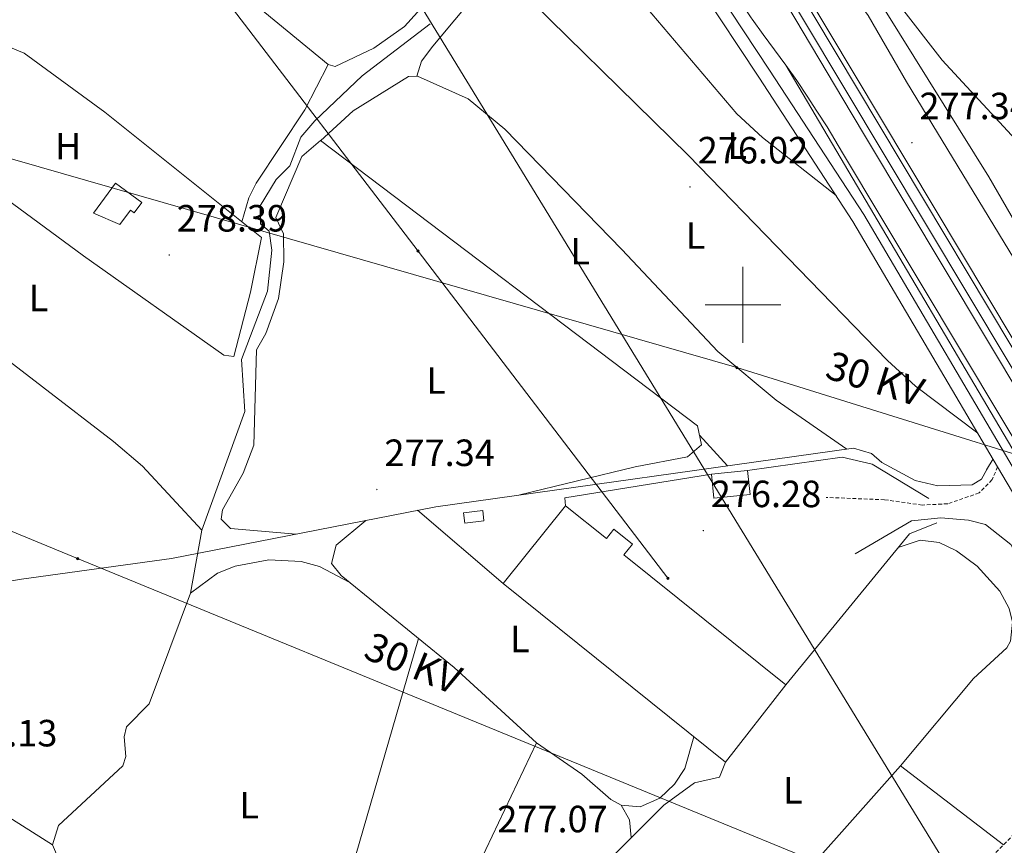
# Model space of a CAD drawing. Units: metres. Extents: x 611174 to 615676, y 4654891 to 4657932.
# Drawn here: x 613309 to 613569, y 4656857 to 4657075 of the extents above; entities that cross this region are included whole.
import ezdxf
from ezdxf.enums import TextEntityAlignment as Align

# ---------------------------------------------------------------- set-up
doc = ezdxf.new("R2010")
doc.units = ezdxf.units.M
doc.header["$MEASUREMENT"] = 0
doc.linetypes.add('TRAZOSX2', pattern=[1.5, 1, -0.5])
for name, color, linetype, lineweight in [('Carátula', 7, 'Continuous', 5), ('Level 13', 5, 'Continuous', 0), ('Level 15', 1, 'Continuous', 0), ('Level 16', 19, 'Continuous', 0), ('Level 20', 19, 'Continuous', 0), ('Level 21', 19, 'Continuous', 0), ('Level 32', 19, 'Continuous', 0), ('Level 34', 2, 'Continuous', 0), ('Level 36', 19, 'Continuous', 40), ('Level 37', 92, 'Continuous', 0), ('Level 41', 19, 'Continuous', 0), ('Level 44', 19, 'Continuous', 0), ('Level 52', 1, 'Continuous', 13), ('Level 54', 13, 'Continuous', 0), ('Level 63', 7, 'Continuous', 0), ('Level 7', 1, 'Continuous', 0)]:
    doc.layers.add(name, color=color, linetype=linetype, lineweight=lineweight)
doc.styles.add('Arial', font='ARIAL.TTF', dxfattribs={"height": 0.2})

# ---------------------------------------------------------------- blocks, each defined once
blk = doc.blocks.new('5PELE')
at = {"layer": 'Carátula', "linetype": 'Continuous', "lineweight": 5}
h = blk.add_hatch(color=9, dxfattribs=at)
edge = h.paths.add_edge_path()
edge.add_arc((0, 0), 2.85, 359.999, 719.999)
at = {"layer": 'Carátula', "color": 252, "linetype": 'Continuous', "lineweight": 5}
blk.add_circle((0, 0, 0), 2.85, dxfattribs=at)
blk = doc.blocks.new('5PATER')
at = {"layer": 'Carátula', "linetype": 'Continuous', "lineweight": 5}
h = blk.add_hatch(color=250, dxfattribs=at)
edge = h.paths.add_edge_path()
edge.add_ellipse((0, 0), major_axis=(-1.33, -1.34), ratio=0.999422, start_angle=0, end_angle=360)

msp = doc.modelspace()

# ---------------------------------------------------------------- linework, layer by layer
at = {"layer": 'Level 13', "color": 5, "linetype": 'Continuous', "lineweight": 0, "ltscale": 0.5}
for points in [[(613525.29, 4657097.41, 275.15), (613564.93, 4657033.79, 275.15), (613584.89, 4656999.24, 274.63)], [(613319.02, 4656854.46, 276.94), (613317.75, 4656857.53, 276.94), (613319.33, 4656862.64, 276.94), (613336.32, 4656878.4, 276.94), (613337.1, 4656880.83, 276.87), (613336.61, 4656886.05, 276.68), (613337.23, 4656888.67, 276.68), (613343.28, 4656894.79, 276.68), (613354.16, 4656923.99, 277.21), (613357.16, 4656940.53, 276.94), (613368.47, 4656971.84, 276.42), (613367.59, 4656985.61, 276.42), (613374.45, 4657003.66, 277.21), (613375.65, 4657014.44, 277.21), (613374.95, 4657019.43, 277.21), (613372.64, 4657021.37, 277.21), (613372.56, 4657026.13, 277.47), (613376.78, 4657033.11, 277.21), (613380.36, 4657036.68, 277.21), (613383.28, 4657044.24, 277.21), (613386.94, 4657048.6, 277.21), (613399.43, 4657060.44, 277.04), (613417.46, 4657074.14, 276.68)], [(613166.98, 4656903.79, 278.03), (613216.02, 4656912.27, 277.28), (613309.51, 4656927.62, 277.27), (613349.13, 4656933.07, 276.76), (613418.89, 4656946.76, 276.21), (613529.18, 4656962.17, 275.95), (613533.95, 4656960.81, 275.44), (613536.71, 4656958.45, 275.68), (613545.49, 4656953.7, 275.68), (613551.49, 4656952.24, 275.68), (613560.54, 4656952.53, 275.42), (613562.98, 4656954.02, 275.42), (613564.4, 4656956.61, 275.42)]]:
    msp.add_polyline3d(points, dxfattribs=at)
at = {"layer": 'Level 15', "linetype": 'Continuous', "lineweight": 13}
msp.add_polyline3d([(613328.51, 4657024.18, 283.14), (613334.36, 4657032.15, 283.14), (613341.33, 4657027.04, 281.81), (613339.29, 4657024.26, 282.34), (613338.31, 4657024.97, 282.87), (613335.54, 4657021.18, 282.61), (613328.51, 4657024.18, 283.14)], dxfattribs=at)
at = {"layer": 'Level 15', "color": 1, "linetype": 'Continuous', "lineweight": 0}
for points in [[(613491.69, 4656955.34, 279.94), (613501.24, 4656956.31, 279.94), (613501.88, 4656949.99, 280.2), (613492.32, 4656949.02, 280.2), (613491.69, 4656955.34, 279.94)], [(613426.26, 4656945.12, 279.67), (613431.31, 4656945.72, 279.94), (613431.63, 4656943.05, 279.94), (613426.58, 4656942.45, 279.67), (613426.26, 4656945.12, 279.67)]]:
    msp.add_polyline3d(points, dxfattribs=at)
at = {"layer": 'Level 15', "color": 20, "linetype": 'Continuous', "lineweight": 13}
msp.add_polyline3d([(613495.43, 4656879.33, 282.84), (613436.67, 4656926.49, 283.11), (613453.14, 4656947.01, 282.84), (613463.95, 4656938.33, 282.84), (613465.92, 4656940.79, 282.32), (613470.8, 4656936.88, 282.32), (613468.56, 4656934.09, 283.11), (613511.35, 4656899.73, 282.84), (613495.43, 4656879.33, 282.84)], dxfattribs=at)
at = {"layer": 'Level 16', "color": 1, "linetype": 'Continuous', "lineweight": 13, "ltscale": 0.5}
for points in [[(613501.24, 4656956.31, 279.67), (613526.22, 4656959.86, 278.88), (613534.08, 4656957.98, 279.15), (613549.08, 4656948.95, 279.15)], [(613453.14, 4656947.01, 278.62), (613452.95, 4656949.13, 279.14), (613491.69, 4656955.34, 278.62)], [(613551.21, 4656942.53, 278.09), (613543.97, 4656939.63, 278.35), (613511.35, 4656899.73, 278.88)]]:
    msp.add_polyline3d(points, dxfattribs=at)
at = {"layer": 'Level 20', "color": 19, "linetype": 'Continuous', "lineweight": 0, "ltscale": 0.5}
msp.add_polyline3d([(613270.52, 4657079.29, 279.13), (613290.95, 4657074.29, 278.61), (613310.22, 4657066.43, 278.61), (613331.57, 4657050.82, 279.4), (613372.89, 4657017.8, 279.13), (613369.97, 4657003.37, 278.87), (613365.62, 4656986.35, 279.66), (613362.99, 4656986.72, 280.19), (613325.92, 4657012.96, 278.87), (613268.29, 4657055.32, 279.4), (613259.84, 4657062.51, 279.13), (613270.52, 4657079.29, 279.13)], dxfattribs=at)
at = {"layer": 'Level 21', "color": 19, "linetype": 'Continuous', "lineweight": 13}
for points in [[(613441.98, 4657204.96, 280.67), (613507.18, 4657095.58, 278.47), (613605.34, 4656931.64, 277.72), (613692.94, 4656785.38, 278.02), (613735.41, 4656714.97, 279.37)], [(613443.13, 4657205.52, 279.68), (613508.5, 4657095.86, 277.48), (613606.66, 4656931.92, 276.73), (613694.25, 4656785.65, 277.03), (613737, 4656714.72, 278.05), (613752.37, 4656687.69, 277.82), (613768.27, 4656662.17, 278.26), (613864.44, 4656501.16, 279.53), (613892.42, 4656453.82, 278.7), (613915.86, 4656414.73, 278.9), (613922.48, 4656403.71, 279.06)], [(613437.91, 4657202.98, 279.44), (613528.54, 4657050.7, 277.6), (613532.62, 4657043.86, 277.51), (613668.1, 4656817.77, 276.5), (613726.34, 4656719.87, 278.05), (613747.86, 4656685.01, 277.82), (613763.79, 4656659.44, 278.26), (613859.93, 4656498.48, 279.53), (613887.92, 4656451.14, 278.7), (613911.36, 4656412.03, 278.9), (613917.98, 4656401.01, 279.06)], [(613439.4, 4657203.71, 280.67), (613504.82, 4657093.98, 278.47), (613602.98, 4656930.04, 277.72), (613690.57, 4656783.77, 278.02), (613733.05, 4656713.63, 279.37)], [(613427.02, 4657197.7, 279.46), (613483.41, 4657102.96, 278.31), (613485.1, 4657100.8, 278.05), (613488.16, 4657096.87, 277.6), (613488.39, 4657096.58, 277.56), (613491.32, 4657092.55, 277.3), (613494.06, 4657088.37, 277.28), (613496.73, 4657084.13, 277.4), (613499.4, 4657079.89, 277.55), (613502.17, 4657075.72, 277.6), (613502.41, 4657075.38, 277.59), (613505.33, 4657071.32, 277.52), (613508.3, 4657067.3, 277.4), (613511.28, 4657063.28, 277.3)], [(613217.71, 4656992.82, 279.5), (613220.86, 4656994.24, 279.07), (613237.32, 4657021.59, 278.44), (613242.54, 4657035.17, 278.91), (613252.32, 4657069.51, 278.97), (613254.5, 4657074.72, 278.97), (613259.72, 4657081.78, 278.97), (613284.67, 4657106.55, 278.97), (613300.64, 4657124.2, 278.97), (613309.38, 4657130.35, 278.97), (613384.62, 4657166.19, 279.24), (613403.29, 4657173.93, 278.97), (613416.74, 4657180.66, 279.24), (613422.26, 4657182.59, 278.86), (613426.55, 4657182.79, 278.71), (613430.72, 4657180.5, 278.71), (613434.34, 4657176.86, 278.71), (613443.07, 4657164.14, 278.5), (613476.32, 4657108.46, 277.39), (613507.01, 4657061.96, 277.3), (613531.93, 4657023.81, 276.3), (613576.04, 4656949.08, 276.33), (613587.63, 4656934.13, 276.24)], [(613302.92, 4657121.64, 278.97), (613311.11, 4657127.4, 278.97), (613314, 4657128.77, 278.98), (613319.86, 4657131.56, 279), (613386.01, 4657163.08, 279.24), (613404.7, 4657170.83, 278.97), (613418.07, 4657177.52, 279.24), (613422.92, 4657179.21, 278.86), (613425.75, 4657179.34, 278.71), (613428.65, 4657177.75, 278.71), (613431.71, 4657174.68, 278.71), (613440.2, 4657162.3, 278.5), (613473.43, 4657106.64, 277.39), (613504.16, 4657060.08, 277.3), (613529.04, 4657022.01, 276.3), (613567.24, 4656957.29, 276.33), (613572.34, 4656948.66, 276.33), (613573.22, 4656947.17, 276.33), (613592.7, 4656922.03, 276.24), (613606.87, 4656901.58, 276.89)], [(613533.02, 4657076.39, 277.56), (613543.18, 4657058.87, 277.56), (613598.73, 4656967.56, 276.75), (613618.32, 4656932.06, 276.24), (613620.42, 4656924.58, 276.77), (613625.1, 4656915.42, 276.77), (613700.55, 4656789.43, 277.03), (613743.29, 4656718.51, 278.05), (613759.22, 4656691.77, 277.82), (613775.08, 4656666.32, 278.26), (613871.29, 4656505.23, 279.53), (613899.27, 4656457.9, 278.7), (613922.7, 4656418.83, 278.9), (613929.31, 4656407.81, 279.06)], [(613511.28, 4657063.28, 277.6), (613587.63, 4656934.13, 277.03)], [(613511.28, 4657063.28, 277.3), (613514.2, 4657059.22, 277.26), (613516.99, 4657055.07, 277.33), (613519.53, 4657051.14, 277.46), (613522.24, 4657046.95, 277.6), (613526.32, 4657040.09, 277.51), (613661.8, 4656814, 276.5), (613720.03, 4656716.12, 278.05), (613741.11, 4656680.99, 277.82), (613757.08, 4656655.34, 278.26), (613853.17, 4656494.47, 279.53), (613881.16, 4656447.12, 278.7), (613904.62, 4656407.99, 278.9), (613911.24, 4656396.96, 279.06)]]:
    msp.add_polyline3d(points, dxfattribs=at)
at = {"layer": 'Level 21', "color": 19, "linetype": 'TRAZOSX2', "lineweight": 0}
for points in [[(613567.24, 4656957.29, 276.33), (613565.79, 4656953.9, 275.53), (613562.35, 4656950.39, 275.52), (613554.05, 4656947.53, 275.78), (613547.3, 4656947.2, 275.8), (613537.4, 4656948.6, 276.04), (613522, 4656949.21, 276.33)], [(613604.23, 4656891.46, 275.59), (613601.64, 4656884.78, 275.59), (613579.01, 4656868, 275.73), (613559.44, 4656848.09, 276.38), (613530.41, 4656824.22, 276.64), (613509.65, 4656800.83, 276.91), (613503.39, 4656795.04, 276.91), (613490.61, 4656786.99, 276.91), (613466.14, 4656780.12, 277.17), (613455.17, 4656775.24, 277.17), (613434.66, 4656764.17, 277.97), (613417.15, 4656750.11, 277.91), (613405.19, 4656736.63, 277.95), (613396.71, 4656746.54, 278.21), (613378.86, 4656763.68, 277.44)]]:
    msp.add_polyline3d(points, dxfattribs=at)
at = {"layer": 'Level 21', "color": 19, "linetype": 'Continuous', "lineweight": 0}
msp.add_polyline3d([(613604.23, 4656891.46, 275.59), (613597.14, 4656900.18, 275.06), (613585.18, 4656913.74, 275.32), (613575.56, 4656927.85, 275.85), (613570.72, 4656936.77, 275.85), (613564.04, 4656942.03, 275.85), (613559.59, 4656943.25, 275.85), (613552.2, 4656943.8, 275.59), (613544.51, 4656943.03, 275.85), (613529.64, 4656934.34, 276.12)], dxfattribs=at)
at = {"layer": 'Level 32', "color": 6, "linetype": 'Continuous', "lineweight": 0, "ltscale": 0.5}
for points in [[(612819.56, 4657578.02, 294.93), (612804.18, 4657419.48, 290.86), (612788.4, 4657256.9, 286.16), (612783.29, 4657208.51, 286.33), (612995.27, 4657136.87, 283.6), (613169.07, 4657078.14, 280.73), (613498.37, 4656983.44, 276.48), (613625.91, 4656943.71, 274.96), (613774.44, 4656897.45, 274.52), (613964.97, 4656839, 273.73), (614173.07, 4656774.97, 275.1), (614431.5, 4656692.7, 315.69)], [(613073.66, 4657453.21, 300.06), (613119.54, 4657399.85, 282.87), (613177.85, 4657323.53, 280.5), (613238.83, 4657243.74, 280.33), (613297.09, 4657167.49, 282.24), (613362.95, 4657081.3, 278.64), (613414.22, 4657014.2, 277.28), (613480.19, 4656927.88, 276.52)], [(612753.64, 4657170.27, 287.02), (612753.65, 4657170.27, 287.02), (612902.24, 4657108.23, 283.61), (613097.76, 4657026.61, 280.03), (613324.36, 4656933.06, 277.47), (613565.24, 4656834.28, 276.47), (613809.38, 4656733.9, 275.59), (614072.19, 4656626.65, 275.76), (614244.77, 4656554.7, 286.4)]]:
    msp.add_polyline3d(points, dxfattribs=at)
at = {"layer": 'Level 34', "color": 19, "linetype": 'Continuous', "lineweight": 13, "ltscale": 0.5}
msp.add_polyline3d([(613374.35, 4657145.17, 278.92), (613556.08, 4656848.29, 276.39), (613669.68, 4656684.6, 277.79), (613735.47, 4656560.44, 278.21), (613792.26, 4656346.4, 279.24), (613870.93, 4656071.26, 282.04), (613887.89, 4656011.56, 282.34), (614045.9, 4655347.02, 300.34), (614050.42, 4655330.47, 301.76)], dxfattribs=at)
at = {"layer": 'Level 36', "color": 92, "linetype": 'Continuous', "lineweight": 0}
for points in [[(613543.39, 4657132.86, 275.82), (613547.84, 4657130.45, 275.83), (613551.57, 4657127.05, 275.81), (613573.11, 4657101.44, 276.09), (613603.9, 4657066.67, 275.97), (613609.34, 4657059.1, 276.08), (613606.55, 4657052.23, 276.08), (613593.86, 4657029.86, 276.08), (613590.39, 4657027.67, 276.08), (613589.13, 4657027.72, 276.35), (613585.82, 4657029.75, 276.35), (613578.5, 4657036.63, 276.21), (613552.58, 4657064.58, 276.29), (613541.86, 4657078.33, 276.37), (613529.45, 4657098.74, 276.19), (613526.13, 4657107.08, 276.08), (613525.32, 4657112.05, 276.08), (613525.46, 4657122.86, 276.08), (613526.5, 4657128, 276.08), (613530.04, 4657132.1, 275.82), (613534.73, 4657133.19, 275.55), (613543.39, 4657132.86, 275.82)], [(613413.94, 4657060.32, 277.03), (613415.15, 4657064.29, 277.03), (613418.13, 4657068.27, 277.03), (613435.97, 4657089.76, 277.03), (613449.99, 4657101.95, 276.72), (613453.38, 4657102.19, 276.5), (613459.5, 4657096.24, 276.5), (613498.39, 4657050.45, 276.45), (613505.12, 4657044.19, 276.5), (613524.58, 4657028.82, 276.48)], [(613423.23, 4657090.72, 278.08), (613418.35, 4657082.09, 278.53), (613410.68, 4657073.48, 278.61), (613402.54, 4657067.69, 278.61), (613392.35, 4657062.88, 278.61), (613390.47, 4657063.4, 278.61), (613371.3, 4657079.14, 278.61)], [(613562.01, 4656966.16, 276.32), (613545.54, 4656978.6, 276.31), (613538.13, 4656985.3, 276.24), (613485.52, 4657039.52, 276.31), (613435.25, 4657088.88, 277.03)], [(613390.47, 4657063.4, 278.61), (613384.36, 4657051.5, 278.63), (613371.5, 4657032.1, 278.67), (613369.58, 4657028.24, 278.61), (613367.74, 4657021.91, 278.92)], [(613527.43, 4656961.92, 275.95), (613508.78, 4656974.9, 276.48), (613493.39, 4656987.73, 276.48), (613468.05, 4657014.62, 276.4), (613437.13, 4657046.33, 277.54), (613427.45, 4657054.38, 276.96), (613414.11, 4657060.32, 277.02), (613411.71, 4657060.26, 277.09), (613397.08, 4657051.2, 277), (613388.51, 4657043.31, 277.29)], [(613382.02, 4656939.52, 276.5), (613364.74, 4656941.02, 277.29), (613362.29, 4656943.44, 277.29), (613362.6, 4656945.97, 277.29), (613368.04, 4656955.6, 277.29), (613370.86, 4656963, 277.29), (613371.59, 4656988.14, 277.29), (613374.08, 4656992.48, 277.29), (613377.39, 4657001.67, 277.29), (613378.81, 4657011.34, 277.29), (613378.67, 4657018.75, 277.29), (613376.72, 4657023.05, 277.29), (613383.52, 4657039.14, 277.54), (613388.48, 4657043.34, 277.29), (613488, 4656968.1, 277.03), (613489.05, 4656963.12, 277.03), (613485.37, 4656959.95, 276.76), (613471.52, 4656957.3, 276.76), (613441.06, 4656949.86, 276.16)], [(613357.16, 4656940.53, 277.57), (613341.47, 4656957.49, 277.83), (613333.81, 4656963.92, 277.83), (613296.27, 4656992.8, 277.83), (613247.65, 4657027.89, 278.36)], [(613495.95, 4656957.53, 276.03), (613488.52, 4656965.65, 277.03)], [(613566.02, 4656959.37, 276.32), (613564.34, 4656956.51, 275.42)], [(613414.04, 4656945.81, 276.25), (613436.67, 4656926.49, 277.04)], [(613487.06, 4656886.05, 276.87), (613484.66, 4656877.65, 276.75), (613481.94, 4656873.55, 276.6), (613478.07, 4656869.89, 276.56), (613472.83, 4656867.55, 276.6), (613467.85, 4656868.05, 276.75), (613465.08, 4656869.53, 276.87), (613457.5, 4656876.16, 277.39), (613445.46, 4656884.47, 277.13), (613423.79, 4656904.32, 277.39), (613393.92, 4656928.64, 277.53), (613391.41, 4656931.76, 277.13), (613392.63, 4656936.6, 277.46), (613400.44, 4656943.14, 276.35)], [(613541.02, 4656936.02, 275.98), (613546.8, 4656937.92, 276.24), (613551.76, 4656937.34, 276.5), (613556.34, 4656935.14, 276.75), (613561.8, 4656931.05, 276.63), (613567.86, 4656924.44, 276.24), (613570.28, 4656919.86, 276.08), (613571.15, 4656916.27, 275.98), (613570.62, 4656911.3, 275.96), (613569.63, 4656909.56, 275.98), (613560.86, 4656901.43, 276.24), (613541.61, 4656878.43, 276.27), (613506.32, 4656838.76, 275.98)], [(613396.07, 4656926.89, 277.57), (613388.19, 4656930.99, 277.57), (613383.37, 4656932.28, 277.57), (613374.79, 4656932.71, 277.41), (613365.95, 4656931.1, 277.38), (613361.26, 4656929.23, 277.52), (613354.16, 4656923.99, 277.57)], [(613317.75, 4656857.53, 277.83), (613279.68, 4656881.57, 277.21), (613231.22, 4656914.77, 278.1)], [(613374.46, 4656759.33, 278.1), (613378.1, 4656768.15, 277.63), (613380.15, 4656775.61, 277.57), (613394.78, 4656844.52, 277.57), (613414.34, 4656912.02, 277.57)], [(613396.29, 4656746.95, 278.19), (613419.08, 4656785, 277.39), (613420.73, 4656789.72, 277.54), (613421.72, 4656799.22, 277.49), (613419.98, 4656820.08, 277.66), (613420.44, 4656825.02, 277.69), (613422.82, 4656834.42, 277.56), (613425.47, 4656842.29, 277.39), (613445.46, 4656884.47, 277.13)], [(613495.43, 4656879.33, 276.51), (613493.8, 4656875.37, 276.51), (613487.19, 4656873.93, 276.51), (613479.11, 4656868.04, 276.51), (613465.3, 4656854.24, 276.51), (613452.18, 4656843.1, 276.77), (613446.65, 4656834.84, 276.77), (613439.39, 4656817.95, 276.77), (613437.67, 4656811.5, 276.77), (613437.5, 4656806.62, 276.77), (613439.77, 4656799.79, 276.77), (613442.65, 4656795.19, 276.77), (613446.44, 4656791.99, 276.77), (613448.12, 4656791.44, 276.77), (613453.1, 4656791.73, 276.6), (613460, 4656793.46, 276.24), (613467.72, 4656798.02, 276.51)], [(613541.61, 4656878.43, 276.51), (613568.75, 4656857.56, 276.24)], [(613467.85, 4656868.05, 276.51), (613470.03, 4656864.16, 276.24), (613470.53, 4656859.46, 276.24)]]:
    msp.add_polyline3d(points, dxfattribs=at)
at = {"layer": 'Level 52', "color": 1, "linetype": 'Continuous', "lineweight": 13}
for points in [[(613328.51, 4657024.18, 283.14), (613334.36, 4657032.15, 283.14), (613341.33, 4657027.04, 281.81), (613339.29, 4657024.26, 282.34), (613338.31, 4657024.97, 282.87), (613335.54, 4657021.18, 282.61), (613328.51, 4657024.18, 283.14)], [(613495.43, 4656879.33, 282.84), (613436.67, 4656926.49, 283.11), (613453.14, 4656947.01, 282.84), (613463.95, 4656938.33, 282.84), (613465.92, 4656940.79, 282.32), (613470.8, 4656936.88, 282.32), (613468.56, 4656934.09, 283.11), (613511.35, 4656899.73, 282.84), (613495.43, 4656879.33, 282.84)]]:
    msp.add_polyline3d(points, close=True, dxfattribs=at)
at = {"layer": 'Level 52', "color": 1, "linetype": 'Continuous', "lineweight": 0}
for points in [[(613491.69, 4656955.34, 279.94), (613501.24, 4656956.31, 279.94), (613501.88, 4656949.99, 280.2), (613492.32, 4656949.02, 280.2), (613491.69, 4656955.34, 279.94)], [(613426.26, 4656945.12, 279.67), (613431.31, 4656945.72, 279.94), (613431.63, 4656943.05, 279.94), (613426.58, 4656942.45, 279.67), (613426.26, 4656945.12, 279.67)]]:
    msp.add_polyline3d(points, close=True, dxfattribs=at)
at = {"layer": 'Level 54', "color": 135, "linetype": 'Continuous', "lineweight": 0}
for points in [[(613864.44, 4656501.16, 279.53), (613768.27, 4656662.17, 278.26), (613752.37, 4656687.69, 277.82), (613737, 4656714.72, 278.05), (613694.25, 4656785.65, 277.03), (613606.66, 4656931.92, 276.73), (613508.5, 4657095.86, 277.48), (613443.13, 4657205.52, 279.68), (613450.32, 4657209.01, 285.34), (613477.36, 4657162.43, 278.77), (613477.36, 4657162.43, 278.77), (613512.43, 4657104.17, 277.49), (613533.02, 4657076.39, 277.56), (613543.18, 4657058.87, 277.56), (613598.73, 4656967.56, 276.75), (613618.32, 4656932.06, 276.24), (613620.42, 4656924.58, 276.77), (613625.1, 4656915.42, 276.77), (613700.55, 4656789.43, 277.03), (613743.29, 4656718.51, 278.05), (613759.22, 4656691.77, 277.82), (613775.08, 4656666.32, 278.26), (613871.29, 4656505.23, 279.53)], [(613661.8, 4656814, 276.5), (613526.32, 4657040.09, 277.51), (613522.24, 4657046.95, 277.6), (613519.53, 4657051.14, 277.46), (613516.99, 4657055.07, 277.33), (613514.2, 4657059.22, 277.26), (613511.28, 4657063.28, 277.3), (613508.3, 4657067.3, 277.4), (613505.33, 4657071.32, 277.52), (613502.41, 4657075.38, 277.59), (613502.17, 4657075.72, 277.6), (613499.4, 4657079.89, 277.55), (613496.73, 4657084.13, 277.4), (613494.06, 4657088.37, 277.28), (613491.32, 4657092.55, 277.3), (613488.39, 4657096.58, 277.56), (613488.16, 4657096.87, 277.6), (613485.1, 4657100.8, 278.05), (613483.41, 4657102.96, 278.31), (613427.02, 4657197.7, 279.46), (613437.91, 4657202.98, 285.39), (613528.54, 4657050.7, 277.6), (613532.62, 4657043.86, 277.51), (613668.1, 4656817.77, 276.5)]]:
    msp.add_polyline3d(points, dxfattribs=at)
at = {"layer": 'Level 63', "linetype": 'Continuous', "lineweight": 0}
for points in [[(613500.01, 4656990.01, 0.01), (613500.01, 4657010.01, 0.01)], [(613490.01, 4657000.01, 0.01), (613510.01, 4657000.01, 0.01)]]:
    msp.add_polyline3d(points, dxfattribs=at)

# ---------------------------------------------------------------- block references
at = {"layer": 'Level 32', "color": 252, "linetype": 'Continuous', "lineweight": 0, "xscale": 0.09999983015004542, "yscale": 0.09999983015004542}
for p in [(613414.22, 4657014.2, 277.28), (613498.37, 4656983.44, 276.48), (613324.36, 4656933.06, 277.47), (613480.19, 4656927.88, 276.52)]:
    msp.add_blockref('5PELE', p, dxfattribs=at)
at = {"layer": 'Level 7', "color": 19, "linetype": 'Continuous', "lineweight": 0, "xscale": 0.09999983015004542, "yscale": 0.09999983015004542}
for p in [(613544.62, 4657042.8, 277.35), (613486.02, 4657031.13, 276.03), (613348.53, 4657013.17, 278.4), (613403.36, 4656951.3, 277.35), (613489.54, 4656940.45, 276.29)]:
    msp.add_blockref('5PATER', p, dxfattribs=at)

# ---------------------------------------------------------------- texts
at = {"layer": 'Level 37', "color": 92, "linetype": 'Continuous', "lineweight": 0, "style": 'Arial'}
for s, p in [('H', (613321.83, 4657041.88, 277.64)), ('L', (613498.5, 4657041.99, 276.42)), ('L', (613487.46, 4657018.3, 276.36)), ('L', (613457.06, 4657014.16, 276.54)), ('L', (613314.02, 4657001.8, 277.98)), ('L', (613418.97, 4656980.06, 277.37)), ('L', (613441.09, 4656911.85, 277.07)), ('L', (613513.18, 4656871.91, 276.36)), ('L', (613369.64, 4656868.02, 278.11))]:
    msp.add_text(s, height=7, dxfattribs=at).set_placement(p, align=Align.MIDDLE_CENTER)
at = {"layer": 'Level 41', "color": 19, "linetype": 'Continuous', "lineweight": 0, "style": 'Arial'}
for s, p in [('277.34', (613546.6, 4657046.8, 277.35)), ('276.02', (613488.07, 4657035.13, 276.03)), ('278.39', (613350.51, 4657017.17, 278.4)), ('277.34', (613405.35, 4656955.3, 277.35)), ('276.28', (613491.52, 4656944.45, 276.29)), ('278.13', (613289.87, 4656881.33, 278.14)), ('277.07', (613435.15, 4656858.67, 277.08))]:
    msp.add_text(s, height=7, dxfattribs=at).set_placement(p, align=Align.BOTTOM_LEFT)
at = {"layer": 'Level 44', "color": 19, "linetype": 'Continuous', "lineweight": 0, "style": 'Arial'}
for rotation, p in [(-17.303, (613533.1, 4656974.72, 276.25)), (-22.2979, (613410.63, 4656899.84, 278.07))]:
    msp.add_text('30 KV', height=7.5, rotation=rotation, dxfattribs=at).set_placement(p, align=Align.BOTTOM_CENTER)

doc.saveas('drawing.dxf')
